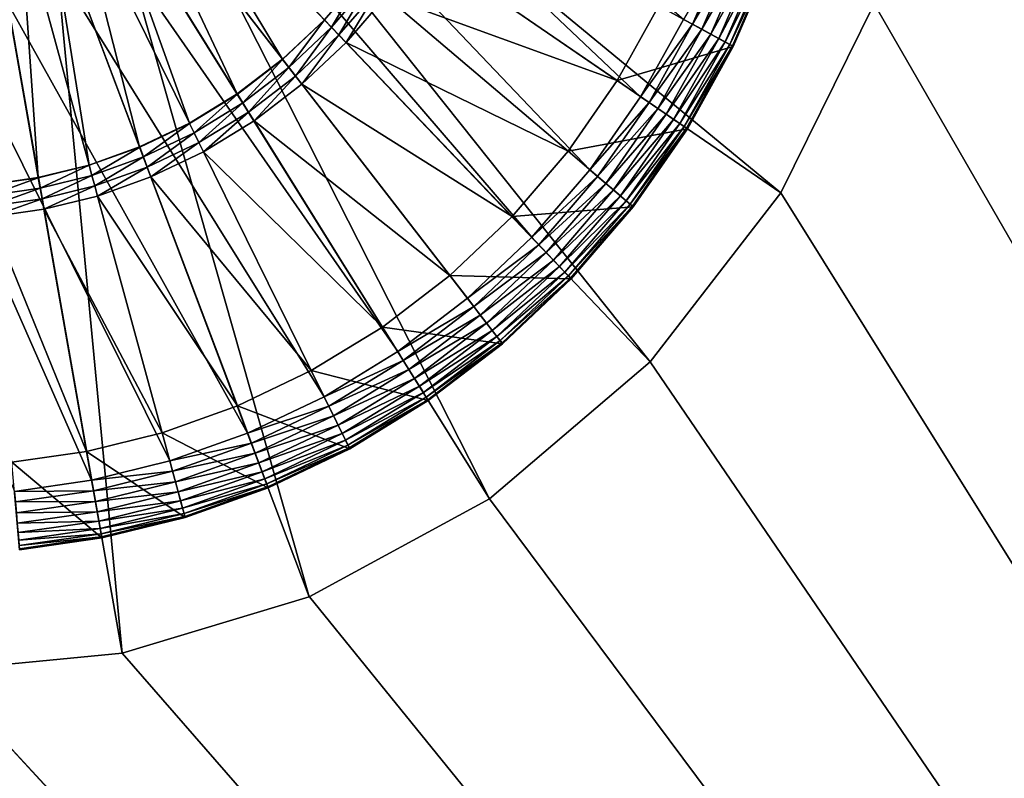
# Model space of a CAD drawing. Units: metres. Extents: x 2.2 to 2.62, y -1.36 to 0.61.
# Drawn here: x 2.55 to 2.57, y -0.09 to -0.08 of the extents above; entities that cross this region are included whole.
import ezdxf

# ---------------------------------------------------------------- set-up
doc = ezdxf.new("R2010")
doc.units = ezdxf.units.M
doc.header["$MEASUREMENT"] = 0
doc.layers.add('FCX 501', color=7, linetype='Continuous', true_color=0x8a086e)

# ---------------------------------------------------------------- blocks, each defined once
blk = doc.blocks.new('2dfe3da4-838d-4c16-9ddd-f8d332957434')
at = {"layer": 'FCX 501', "color": 0}
for points in [[(10.424, 104.602, 187.264), (18.25, 114.554, 187.264), (15.026, 116.224, 187.264)], [(15.026, 116.224, 196.264), (18.25, 114.554, 187.264), (18.25, 114.554, 196.264)], [(15.026, 116.224, 196.264), (15.026, 116.224, 187.264), (18.25, 114.554, 187.264)], [(11.409, 104.091, 187.264), (18.25, 114.554, 187.264), (10.424, 104.602, 187.264)], [(11.409, 104.091, 187.264), (21.128, 112.216, 187.264), (18.25, 114.554, 187.264)], [(18.25, 114.554, 196.264), (21.128, 112.216, 187.264), (21.128, 112.216, 196.264)], [(18.25, 114.554, 196.264), (18.25, 114.554, 187.264), (21.128, 112.216, 187.264)], [(15.674, 113.555, 195.811), (14.263, 114.299, 195.632), (14.229, 114.213, 195.811)], [(15.716, 113.638, 195.632), (14.283, 114.349, 195.446), (14.263, 114.299, 195.632)], [(14.263, 114.299, 195.632), (15.674, 113.555, 195.811), (15.716, 113.638, 195.632)], [(14.289, 114.364, 195.264), (14.283, 114.349, 195.446), (15.741, 113.685, 195.446)], [(14.283, 114.349, 195.446), (15.716, 113.638, 195.632), (15.741, 113.685, 195.446)], [(14.289, 114.364, 195.264), (15.741, 113.685, 195.446), (15.749, 113.7, 195.264)], [(14.289, 114.364, 191.264), (15.749, 113.7, 195.264), (15.749, 113.7, 191.264)], [(14.289, 114.364, 191.264), (14.289, 114.364, 195.264), (15.749, 113.7, 195.264)], [(15.06, 112.368, 191.264), (14.289, 114.364, 191.264), (15.749, 113.7, 191.264)], [(15.541, 113.298, 196.101), (14.182, 114.092, 195.971), (14.123, 113.943, 196.101)], [(15.614, 113.44, 195.971), (14.229, 114.213, 195.811), (14.182, 114.092, 195.971)], [(14.182, 114.092, 195.971), (15.541, 113.298, 196.101), (15.614, 113.44, 195.971)], [(14.229, 114.213, 195.811), (15.614, 113.44, 195.971), (15.674, 113.555, 195.811)], [(15.458, 113.139, 196.194), (14.123, 113.943, 196.101), (14.057, 113.777, 196.194)], [(14.123, 113.943, 196.101), (15.458, 113.139, 196.194), (15.541, 113.298, 196.101)], [(15.373, 112.974, 196.248), (14.057, 113.777, 196.194), (13.988, 113.604, 196.248)], [(14.057, 113.777, 196.194), (15.373, 112.974, 196.248), (15.458, 113.139, 196.194)], [(15.289, 112.812, 196.264), (15.373, 112.974, 196.248), (13.988, 113.604, 196.248)], [(15.06, 112.368, 191.264), (15.749, 113.7, 191.264), (16.334, 111.624, 191.264)], [(17.066, 112.743, 195.811), (15.716, 113.638, 195.632), (15.674, 113.555, 195.811)], [(17.117, 112.821, 195.632), (15.741, 113.685, 195.446), (15.716, 113.638, 195.632)], [(15.716, 113.638, 195.632), (17.066, 112.743, 195.811), (17.117, 112.821, 195.632)], [(15.749, 113.7, 195.264), (15.741, 113.685, 195.446), (17.146, 112.866, 195.446)], [(15.741, 113.685, 195.446), (17.117, 112.821, 195.632), (17.146, 112.866, 195.446)], [(15.749, 113.7, 195.264), (17.146, 112.866, 195.446), (17.155, 112.88, 195.264)], [(15.749, 113.7, 191.264), (17.155, 112.88, 195.264), (17.155, 112.88, 191.264)], [(15.749, 113.7, 191.264), (15.749, 113.7, 195.264), (17.155, 112.88, 195.264)], [(16.334, 111.624, 191.264), (15.749, 113.7, 191.264), (17.155, 112.88, 191.264)], [(16.907, 112.501, 196.101), (15.614, 113.44, 195.971), (15.541, 113.298, 196.101)], [(16.995, 112.634, 195.971), (15.674, 113.555, 195.811), (15.614, 113.44, 195.971)], [(15.614, 113.44, 195.971), (16.907, 112.501, 196.101), (16.995, 112.634, 195.971)], [(15.674, 113.555, 195.811), (16.995, 112.634, 195.971), (17.066, 112.743, 195.811)], [(16.809, 112.351, 196.194), (15.541, 113.298, 196.101), (15.458, 113.139, 196.194)], [(15.541, 113.298, 196.101), (16.809, 112.351, 196.194), (16.907, 112.501, 196.101)], [(16.708, 112.195, 196.248), (15.458, 113.139, 196.194), (15.373, 112.974, 196.248)], [(15.458, 113.139, 196.194), (16.708, 112.195, 196.248), (16.809, 112.351, 196.194)], [(16.608, 112.043, 196.264), (15.373, 112.974, 196.248), (15.289, 112.812, 196.264)], [(16.608, 112.043, 196.264), (16.708, 112.195, 196.248), (15.373, 112.974, 196.248)], [(15.289, 112.812, 196.264), (-3.245, 90.033, 196.264), (16.608, 112.043, 196.264)], [(16.334, 111.624, 191.264), (17.155, 112.88, 191.264), (17.539, 110.745, 191.264)], [(18.3, 111.682, 195.971), (17.066, 112.743, 195.811), (16.995, 112.634, 195.971)], [(18.382, 111.783, 195.811), (17.117, 112.821, 195.632), (17.066, 112.743, 195.811)], [(17.066, 112.743, 195.811), (18.3, 111.682, 195.971), (18.382, 111.783, 195.811)], [(18.44, 111.855, 195.632), (17.146, 112.866, 195.446), (17.117, 112.821, 195.632)], [(17.117, 112.821, 195.632), (18.382, 111.783, 195.811), (18.44, 111.855, 195.632)], [(17.155, 112.88, 195.264), (17.146, 112.866, 195.446), (18.474, 111.896, 195.446)], [(17.146, 112.866, 195.446), (18.44, 111.855, 195.632), (18.474, 111.896, 195.446)], [(17.155, 112.88, 195.264), (18.474, 111.896, 195.446), (18.485, 111.909, 195.264)], [(17.155, 112.88, 191.264), (18.485, 111.909, 195.264), (18.485, 111.909, 191.264)], [(17.155, 112.88, 191.264), (17.155, 112.88, 195.264), (18.485, 111.909, 195.264)], [(17.539, 110.745, 191.264), (17.155, 112.88, 191.264), (18.485, 111.909, 191.264)], [(18.199, 111.558, 196.101), (16.995, 112.634, 195.971), (16.907, 112.501, 196.101)], [(16.995, 112.634, 195.971), (18.199, 111.558, 196.101), (18.3, 111.682, 195.971)], [(18.086, 111.419, 196.194), (16.907, 112.501, 196.101), (16.809, 112.351, 196.194)], [(16.907, 112.501, 196.101), (18.086, 111.419, 196.194), (18.199, 111.558, 196.101)], [(14.036, 108.109, 193.564), (15.06, 112.368, 193.564), (16.334, 111.624, 193.564)], [(16.334, 111.624, 191.264), (15.06, 112.368, 193.564), (15.06, 112.368, 191.264)], [(16.334, 111.624, 191.264), (16.334, 111.624, 193.564), (15.06, 112.368, 193.564)], [(17.969, 111.274, 196.248), (16.809, 112.351, 196.194), (16.708, 112.195, 196.248)], [(16.809, 112.351, 196.194), (17.969, 111.274, 196.248), (18.086, 111.419, 196.194)], [(12.289, 103.377, 187.264), (21.128, 112.216, 187.264), (11.409, 104.091, 187.264)], [(12.289, 103.377, 187.264), (23.466, 109.337, 187.264), (21.128, 112.216, 187.264)], [(17.854, 111.133, 196.264), (16.708, 112.195, 196.248), (16.608, 112.043, 196.264)], [(17.854, 111.133, 196.264), (17.969, 111.274, 196.248), (16.708, 112.195, 196.248)], [(21.128, 112.216, 196.264), (23.466, 109.337, 187.264), (23.466, 109.337, 196.264)], [(21.128, 112.216, 196.264), (21.128, 112.216, 187.264), (23.466, 109.337, 187.264)], [(16.608, 112.043, 196.264), (-3.245, 90.033, 196.264), (17.854, 111.133, 196.264)], [(17.539, 110.745, 191.264), (18.485, 111.909, 191.264), (18.653, 109.741, 191.264)], [(19.664, 110.752, 195.632), (18.474, 111.896, 195.446), (18.44, 111.855, 195.632)], [(18.485, 111.909, 195.264), (18.474, 111.896, 195.446), (19.702, 110.79, 195.446)], [(18.474, 111.896, 195.446), (19.664, 110.752, 195.632), (19.702, 110.79, 195.446)], [(18.485, 111.909, 195.264), (19.702, 110.79, 195.446), (19.714, 110.801, 195.264)], [(18.485, 111.909, 191.264), (19.714, 110.801, 195.264), (19.714, 110.801, 191.264)], [(18.485, 111.909, 191.264), (18.485, 111.909, 195.264), (19.714, 110.801, 195.264)], [(18.653, 109.741, 191.264), (18.485, 111.909, 191.264), (19.714, 110.801, 191.264)], [(19.506, 110.594, 195.971), (18.382, 111.783, 195.811), (18.3, 111.682, 195.971)], [(19.598, 110.686, 195.811), (18.44, 111.855, 195.632), (18.382, 111.783, 195.811)], [(18.382, 111.783, 195.811), (19.506, 110.594, 195.971), (19.598, 110.686, 195.811)], [(18.44, 111.855, 195.632), (19.598, 110.686, 195.811), (19.664, 110.752, 195.632)], [(14.036, 108.109, 193.564), (16.334, 111.624, 193.564), (14.892, 107.484, 193.564)], [(14.892, 107.484, 193.564), (16.334, 111.624, 193.564), (17.539, 110.745, 193.564)], [(17.539, 110.745, 191.264), (16.334, 111.624, 193.564), (16.334, 111.624, 191.264)], [(17.539, 110.745, 191.264), (17.539, 110.745, 193.564), (16.334, 111.624, 193.564)], [(19.267, 110.355, 196.194), (18.199, 111.558, 196.101), (18.086, 111.419, 196.194)], [(19.393, 110.481, 196.101), (18.3, 111.682, 195.971), (18.199, 111.558, 196.101)], [(18.199, 111.558, 196.101), (19.267, 110.355, 196.194), (19.393, 110.481, 196.101)], [(18.3, 111.682, 195.971), (19.393, 110.481, 196.101), (19.506, 110.594, 195.971)], [(19.135, 110.223, 196.248), (18.086, 111.419, 196.194), (17.969, 111.274, 196.248)], [(18.086, 111.419, 196.194), (19.135, 110.223, 196.248), (19.267, 110.355, 196.194)], [(19.006, 110.094, 196.264), (17.969, 111.274, 196.248), (17.854, 111.133, 196.264)], [(19.006, 110.094, 196.264), (19.135, 110.223, 196.248), (17.969, 111.274, 196.248)], [(17.854, 111.133, 196.264), (-3.245, 90.033, 196.264), (19.006, 110.094, 196.264)], [(14.892, 107.484, 193.564), (17.539, 110.745, 193.564), (15.683, 106.771, 193.564)], [(15.683, 106.771, 193.564), (17.539, 110.745, 193.564), (18.653, 109.741, 193.564)], [(18.653, 109.741, 191.264), (17.539, 110.745, 193.564), (17.539, 110.745, 191.264)], [(18.653, 109.741, 191.264), (18.653, 109.741, 193.564), (17.539, 110.745, 193.564)], [(18.653, 109.741, 191.264), (19.714, 110.801, 191.264), (19.657, 108.627, 191.264)], [(20.695, 109.47, 195.811), (19.664, 110.752, 195.632), (19.598, 110.686, 195.811)], [(19.657, 108.627, 191.264), (19.714, 110.801, 191.264), (20.821, 109.572, 191.264)], [(20.767, 109.528, 195.632), (19.702, 110.79, 195.446), (19.664, 110.752, 195.632)], [(19.664, 110.752, 195.632), (20.695, 109.47, 195.811), (20.767, 109.528, 195.632)], [(19.714, 110.801, 195.264), (19.702, 110.79, 195.446), (20.808, 109.562, 195.446)], [(19.702, 110.79, 195.446), (20.767, 109.528, 195.632), (20.808, 109.562, 195.446)], [(19.714, 110.801, 195.264), (20.808, 109.562, 195.446), (20.821, 109.572, 195.264)], [(19.714, 110.801, 191.264), (20.821, 109.572, 195.264), (20.821, 109.572, 191.264)], [(19.714, 110.801, 191.264), (19.714, 110.801, 195.264), (20.821, 109.572, 195.264)], [(20.47, 109.287, 196.101), (19.506, 110.594, 195.971), (19.393, 110.481, 196.101)], [(20.594, 109.388, 195.971), (19.598, 110.686, 195.811), (19.506, 110.594, 195.971)], [(19.506, 110.594, 195.971), (20.47, 109.287, 196.101), (20.594, 109.388, 195.971)], [(19.598, 110.686, 195.811), (20.594, 109.388, 195.971), (20.695, 109.47, 195.811)], [(20.331, 109.174, 196.194), (19.393, 110.481, 196.101), (19.267, 110.355, 196.194)], [(19.393, 110.481, 196.101), (20.331, 109.174, 196.194), (20.47, 109.287, 196.101)], [(20.045, 108.942, 196.264), (19.135, 110.223, 196.248), (19.006, 110.094, 196.264)], [(20.186, 109.057, 196.248), (19.267, 110.355, 196.194), (19.135, 110.223, 196.248)], [(20.045, 108.942, 196.264), (20.186, 109.057, 196.248), (19.135, 110.223, 196.248)], [(19.267, 110.355, 196.194), (20.186, 109.057, 196.248), (20.331, 109.174, 196.194)], [(19.006, 110.094, 196.264), (-3.245, 90.033, 196.264), (20.045, 108.942, 196.264)], [(15.683, 106.771, 193.564), (18.653, 109.741, 193.564), (16.396, 105.98, 193.564)], [(16.396, 105.98, 193.564), (18.653, 109.741, 193.564), (19.657, 108.627, 193.564)], [(19.657, 108.627, 191.264), (18.653, 109.741, 193.564), (18.653, 109.741, 191.264)], [(19.657, 108.627, 191.264), (19.657, 108.627, 193.564), (18.653, 109.741, 193.564)], [(19.657, 108.627, 191.264), (20.821, 109.572, 191.264), (20.536, 107.422, 191.264)], [(20.536, 107.422, 191.264), (20.821, 109.572, 191.264), (21.792, 108.243, 191.264)], [(21.733, 108.205, 195.632), (20.808, 109.562, 195.446), (20.767, 109.528, 195.632)], [(20.821, 109.572, 195.264), (20.808, 109.562, 195.446), (21.778, 108.234, 195.446)], [(20.808, 109.562, 195.446), (21.733, 108.205, 195.632), (21.778, 108.234, 195.446)], [(20.821, 109.572, 195.264), (21.778, 108.234, 195.446), (21.792, 108.243, 195.264)], [(20.821, 109.572, 191.264), (21.792, 108.243, 195.264), (21.792, 108.243, 191.264)], [(20.821, 109.572, 191.264), (20.821, 109.572, 195.264), (21.792, 108.243, 195.264)], [(21.413, 107.995, 196.101), (20.594, 109.388, 195.971), (20.47, 109.287, 196.101)], [(21.547, 108.083, 195.971), (20.695, 109.47, 195.811), (20.594, 109.388, 195.971)], [(20.594, 109.388, 195.971), (21.413, 107.995, 196.101), (21.547, 108.083, 195.971)], [(21.655, 108.154, 195.811), (20.767, 109.528, 195.632), (20.695, 109.47, 195.811)], [(20.695, 109.47, 195.811), (21.547, 108.083, 195.971), (21.655, 108.154, 195.811)], [(20.767, 109.528, 195.632), (21.655, 108.154, 195.811), (21.733, 108.205, 195.632)], [(13.003, 102.497, 187.264), (23.466, 109.337, 187.264), (12.289, 103.377, 187.264)], [(13.003, 102.497, 187.264), (25.136, 106.113, 187.264), (23.466, 109.337, 187.264)], [(21.263, 107.897, 196.194), (20.47, 109.287, 196.101), (20.331, 109.174, 196.194)], [(20.47, 109.287, 196.101), (21.263, 107.897, 196.194), (21.413, 107.995, 196.101)], [(23.466, 109.337, 196.264), (25.136, 106.113, 187.264), (25.136, 106.113, 196.264)], [(23.466, 109.337, 196.264), (23.466, 109.337, 187.264), (25.136, 106.113, 187.264)], [(20.955, 107.696, 196.264), (20.186, 109.057, 196.248), (20.045, 108.942, 196.264)], [(21.107, 107.795, 196.248), (20.331, 109.174, 196.194), (20.186, 109.057, 196.248)], [(20.955, 107.696, 196.264), (21.107, 107.795, 196.248), (20.186, 109.057, 196.248)], [(20.331, 109.174, 196.194), (21.107, 107.795, 196.248), (21.263, 107.897, 196.194)], [(20.045, 108.942, 196.264), (-3.245, 90.033, 196.264), (20.955, 107.696, 196.264)], [(16.396, 105.98, 193.564), (19.657, 108.627, 193.564), (17.021, 105.124, 193.564)], [(17.021, 105.124, 193.564), (19.657, 108.627, 193.564), (20.536, 107.422, 193.564)], [(20.536, 107.422, 191.264), (19.657, 108.627, 193.564), (19.657, 108.627, 191.264)], [(20.536, 107.422, 191.264), (20.536, 107.422, 193.564), (19.657, 108.627, 193.564)], [(20.536, 107.422, 191.264), (21.792, 108.243, 191.264), (21.28, 106.147, 191.264)], [(21.28, 106.147, 191.264), (21.792, 108.243, 191.264), (22.612, 106.836, 191.264)], [(22.468, 106.762, 195.811), (21.733, 108.205, 195.632), (21.655, 108.154, 195.811)], [(22.55, 106.804, 195.632), (21.778, 108.234, 195.446), (21.733, 108.205, 195.632)], [(21.733, 108.205, 195.632), (22.468, 106.762, 195.811), (22.55, 106.804, 195.632)], [(21.792, 108.243, 195.264), (21.778, 108.234, 195.446), (22.598, 106.829, 195.446)], [(21.778, 108.234, 195.446), (22.55, 106.804, 195.632), (22.598, 106.829, 195.446)], [(21.792, 108.243, 195.264), (22.598, 106.829, 195.446), (22.612, 106.836, 195.264)], [(21.792, 108.243, 191.264), (22.612, 106.836, 195.264), (22.612, 106.836, 191.264)], [(21.792, 108.243, 191.264), (21.792, 108.243, 195.264), (22.612, 106.836, 195.264)], [(22.21, 106.628, 196.101), (21.547, 108.083, 195.971), (21.413, 107.995, 196.101)], [(22.352, 106.702, 195.971), (21.655, 108.154, 195.811), (21.547, 108.083, 195.971)], [(21.547, 108.083, 195.971), (22.21, 106.628, 196.101), (22.352, 106.702, 195.971)], [(21.655, 108.154, 195.811), (22.352, 106.702, 195.971), (22.468, 106.762, 195.811)], [(21.886, 106.461, 196.248), (21.263, 107.897, 196.194), (21.107, 107.795, 196.248)], [(22.051, 106.546, 196.194), (21.413, 107.995, 196.101), (21.263, 107.897, 196.194)], [(21.263, 107.897, 196.194), (21.886, 106.461, 196.248), (22.051, 106.546, 196.194)], [(21.413, 107.995, 196.101), (22.051, 106.546, 196.194), (22.21, 106.628, 196.101)], [(20.955, 107.696, 196.264), (-3.245, 90.033, 196.264), (21.724, 106.377, 196.264)], [(21.724, 106.377, 196.264), (21.107, 107.795, 196.248), (20.955, 107.696, 196.264)], [(21.724, 106.377, 196.264), (21.886, 106.461, 196.248), (21.107, 107.795, 196.248)], [(14.777, 107.343, 193.548), (14.892, 107.484, 193.564), (15.683, 106.771, 193.564)], [(17.021, 105.124, 193.564), (20.536, 107.422, 193.564), (17.549, 104.219, 193.564)], [(17.549, 104.219, 193.564), (20.536, 107.422, 193.564), (21.28, 106.147, 193.564)], [(21.28, 106.147, 191.264), (20.536, 107.422, 193.564), (20.536, 107.422, 191.264)], [(21.28, 106.147, 191.264), (21.28, 106.147, 193.564), (20.536, 107.422, 193.564)], [(15.423, 106.511, 193.494), (14.547, 107.06, 193.401), (14.66, 107.199, 193.494)], [(15.555, 106.642, 193.548), (14.66, 107.199, 193.494), (14.777, 107.343, 193.548)], [(14.66, 107.199, 193.494), (15.555, 106.642, 193.548), (15.423, 106.511, 193.494)], [(14.777, 107.343, 193.548), (15.683, 106.771, 193.564), (15.555, 106.642, 193.548)], [(15.296, 106.384, 193.401), (14.545, 107.057, 193.399), (14.547, 107.06, 193.401)], [(15.296, 106.384, 193.401), (15.294, 106.382, 193.399), (14.545, 107.057, 193.399)], [(14.547, 107.06, 193.401), (15.423, 106.511, 193.494), (15.296, 106.384, 193.401)], [(15.555, 106.642, 193.548), (15.683, 106.771, 193.564), (16.396, 105.98, 193.564)], [(21.28, 106.147, 191.264), (22.612, 106.836, 191.264), (21.882, 104.825, 191.264)], [(21.882, 104.825, 191.264), (22.612, 106.836, 191.264), (23.276, 105.377, 191.264)], [(22.855, 105.211, 196.101), (22.352, 106.702, 195.971), (22.21, 106.628, 196.101)], [(23.004, 105.269, 195.971), (22.468, 106.762, 195.811), (22.352, 106.702, 195.971)], [(22.352, 106.702, 195.971), (22.855, 105.211, 196.101), (23.004, 105.269, 195.971)], [(23.125, 105.317, 195.811), (22.55, 106.804, 195.632), (22.468, 106.762, 195.811)], [(22.468, 106.762, 195.811), (23.004, 105.269, 195.971), (23.125, 105.317, 195.811)], [(23.211, 105.351, 195.632), (22.598, 106.829, 195.446), (22.55, 106.804, 195.632)], [(22.55, 106.804, 195.632), (23.125, 105.317, 195.811), (23.211, 105.351, 195.632)], [(22.612, 106.836, 195.264), (22.598, 106.829, 195.446), (23.261, 105.371, 195.446)], [(22.598, 106.829, 195.446), (23.211, 105.351, 195.632), (23.261, 105.371, 195.446)], [(22.612, 106.836, 195.264), (23.261, 105.371, 195.446), (23.276, 105.377, 195.264)], [(22.612, 106.836, 191.264), (23.276, 105.377, 195.264), (23.276, 105.377, 191.264)], [(22.612, 106.836, 191.264), (22.612, 106.836, 195.264), (23.276, 105.377, 195.264)], [(16.111, 105.748, 193.494), (15.296, 106.384, 193.401), (15.423, 106.511, 193.494)], [(16.255, 105.865, 193.548), (15.423, 106.511, 193.494), (15.555, 106.642, 193.548)], [(15.423, 106.511, 193.494), (16.255, 105.865, 193.548), (16.111, 105.748, 193.494)], [(15.555, 106.642, 193.548), (16.396, 105.98, 193.564), (16.255, 105.865, 193.548)], [(22.516, 105.076, 196.248), (22.051, 106.546, 196.194), (21.886, 106.461, 196.248)], [(22.689, 105.145, 196.194), (22.21, 106.628, 196.101), (22.051, 106.546, 196.194)], [(22.051, 106.546, 196.194), (22.516, 105.076, 196.248), (22.689, 105.145, 196.194)], [(22.21, 106.628, 196.101), (22.689, 105.145, 196.194), (22.855, 105.211, 196.101)], [(21.724, 106.377, 196.264), (-3.245, 90.033, 196.264), (22.347, 105.009, 196.264)], [(15.969, 105.633, 193.399), (12.113, 103.2, 190.43), (15.294, 106.382, 193.399)], [(15.972, 105.635, 193.401), (15.294, 106.382, 193.399), (15.296, 106.384, 193.401)], [(15.972, 105.635, 193.401), (15.969, 105.633, 193.399), (15.294, 106.382, 193.399)], [(15.296, 106.384, 193.401), (16.111, 105.748, 193.494), (15.972, 105.635, 193.401)], [(22.347, 105.009, 196.264), (21.886, 106.461, 196.248), (21.724, 106.377, 196.264)], [(22.347, 105.009, 196.264), (22.516, 105.076, 196.248), (21.886, 106.461, 196.248)], [(13.514, 101.512, 187.264), (25.136, 106.113, 187.264), (13.003, 102.497, 187.264)], [(13.514, 101.512, 187.264), (26.099, 102.763, 187.264), (25.136, 106.113, 187.264)], [(17.549, 104.219, 193.564), (21.28, 106.147, 193.564), (17.977, 103.279, 193.564)], [(17.977, 103.279, 193.564), (21.28, 106.147, 193.564), (21.882, 104.825, 193.564)], [(21.882, 104.825, 191.264), (21.28, 106.147, 193.564), (21.28, 106.147, 191.264)], [(21.882, 104.825, 191.264), (21.882, 104.825, 193.564), (21.28, 106.147, 193.564)], [(25.136, 106.113, 196.264), (26.099, 102.763, 187.264), (26.099, 102.763, 196.264)], [(25.136, 106.113, 196.264), (25.136, 106.113, 187.264), (26.099, 102.763, 187.264)], [(16.869, 105.025, 193.548), (16.111, 105.748, 193.494), (16.255, 105.865, 193.548)], [(16.255, 105.865, 193.548), (16.396, 105.98, 193.564), (17.021, 105.124, 193.564)], [(16.255, 105.865, 193.548), (17.021, 105.124, 193.564), (16.869, 105.025, 193.548)], [(16.713, 104.923, 193.494), (15.972, 105.635, 193.401), (16.111, 105.748, 193.494)], [(16.111, 105.748, 193.494), (16.869, 105.025, 193.548), (16.713, 104.923, 193.494)], [(15.969, 105.633, 193.399), (12.476, 102.797, 190.43), (12.113, 103.2, 190.43)], [(16.56, 104.823, 193.399), (12.476, 102.797, 190.43), (15.969, 105.633, 193.399)], [(16.563, 104.825, 193.401), (15.969, 105.633, 193.399), (15.972, 105.635, 193.401)], [(16.563, 104.825, 193.401), (16.56, 104.823, 193.399), (15.969, 105.633, 193.399)], [(15.972, 105.635, 193.401), (16.713, 104.923, 193.494), (16.563, 104.825, 193.401)], [(21.882, 104.825, 191.264), (23.276, 105.377, 191.264), (22.34, 103.477, 191.264)], [(22.34, 103.477, 191.264), (23.276, 105.377, 191.264), (23.782, 103.89, 191.264)], [(23.625, 103.845, 195.811), (23.211, 105.351, 195.632), (23.125, 105.317, 195.811)], [(23.715, 103.871, 195.632), (23.261, 105.371, 195.446), (23.211, 105.351, 195.632)], [(23.211, 105.351, 195.632), (23.625, 103.845, 195.811), (23.715, 103.871, 195.632)], [(23.276, 105.377, 195.264), (23.261, 105.371, 195.446), (23.766, 103.886, 195.446)], [(23.261, 105.371, 195.446), (23.715, 103.871, 195.632), (23.766, 103.886, 195.446)], [(23.276, 105.377, 195.264), (23.766, 103.886, 195.446), (23.782, 103.89, 195.264)], [(23.276, 105.377, 191.264), (23.782, 103.89, 195.264), (23.782, 103.89, 191.264)], [(23.276, 105.377, 191.264), (23.276, 105.377, 195.264), (23.782, 103.89, 195.264)], [(23.175, 103.716, 196.194), (22.855, 105.211, 196.101), (22.689, 105.145, 196.194)], [(23.347, 103.766, 196.101), (23.004, 105.269, 195.971), (22.855, 105.211, 196.101)], [(22.855, 105.211, 196.101), (23.175, 103.716, 196.194), (23.347, 103.766, 196.101)], [(23.501, 103.81, 195.971), (23.125, 105.317, 195.811), (23.004, 105.269, 195.971)], [(23.004, 105.269, 195.971), (23.347, 103.766, 196.101), (23.501, 103.81, 195.971)], [(23.125, 105.317, 195.811), (23.501, 103.81, 195.971), (23.625, 103.845, 195.811)], [(22.347, 105.009, 196.264), (-3.245, 90.033, 196.264), (22.821, 103.615, 196.264)], [(17.388, 104.135, 193.548), (16.713, 104.923, 193.494), (16.869, 105.025, 193.548)], [(16.869, 105.025, 193.548), (17.021, 105.124, 193.564), (17.549, 104.219, 193.564)], [(16.869, 105.025, 193.548), (17.549, 104.219, 193.564), (17.388, 104.135, 193.548)], [(22.821, 103.615, 196.264), (22.516, 105.076, 196.248), (22.347, 105.009, 196.264)], [(22.996, 103.665, 196.248), (22.689, 105.145, 196.194), (22.516, 105.076, 196.248)], [(22.821, 103.615, 196.264), (22.996, 103.665, 196.248), (22.516, 105.076, 196.248)], [(22.689, 105.145, 196.194), (22.996, 103.665, 196.248), (23.175, 103.716, 196.194)], [(17.222, 104.049, 193.494), (16.563, 104.825, 193.401), (16.713, 104.923, 193.494)], [(16.713, 104.923, 193.494), (17.388, 104.135, 193.548), (17.222, 104.049, 193.494)], [(16.56, 104.823, 193.399), (12.795, 102.361, 190.43), (12.476, 102.797, 190.43)], [(17.06, 103.966, 193.399), (12.795, 102.361, 190.43), (16.56, 104.823, 193.399)], [(17.063, 103.967, 193.401), (16.56, 104.823, 193.399), (16.563, 104.825, 193.401)], [(17.063, 103.967, 193.401), (17.06, 103.966, 193.399), (16.56, 104.823, 193.399)], [(16.563, 104.825, 193.401), (17.222, 104.049, 193.494), (17.063, 103.967, 193.401)], [(17.977, 103.279, 193.564), (21.882, 104.825, 193.564), (18.302, 102.322, 193.564)], [(18.302, 102.322, 193.564), (21.882, 104.825, 193.564), (22.34, 103.477, 193.564)], [(22.34, 103.477, 191.264), (21.882, 104.825, 193.564), (21.882, 104.825, 191.264)], [(22.34, 103.477, 191.264), (22.34, 103.477, 193.564), (21.882, 104.825, 193.564)], [(17.388, 104.135, 193.548), (17.549, 104.219, 193.564), (17.977, 103.279, 193.564)], [(17.635, 103.144, 193.494), (17.063, 103.967, 193.401), (17.222, 104.049, 193.494)], [(17.808, 103.212, 193.548), (17.222, 104.049, 193.494), (17.388, 104.135, 193.548)], [(17.222, 104.049, 193.494), (17.808, 103.212, 193.548), (17.635, 103.144, 193.494)], [(17.388, 104.135, 193.548), (17.977, 103.279, 193.564), (17.808, 103.212, 193.548)], [(17.06, 103.966, 193.399), (13.064, 101.899, 190.43), (12.795, 102.361, 190.43)], [(17.465, 103.076, 193.399), (13.064, 101.899, 190.43), (17.06, 103.966, 193.399)], [(17.468, 103.078, 193.401), (17.06, 103.966, 193.399), (17.063, 103.967, 193.401)], [(17.468, 103.078, 193.401), (17.465, 103.076, 193.399), (17.06, 103.966, 193.399)], [(17.063, 103.967, 193.401), (17.635, 103.144, 193.494), (17.468, 103.078, 193.401)], [(22.34, 103.477, 191.264), (23.782, 103.89, 191.264), (22.658, 102.126, 191.264)], [(22.658, 102.126, 191.264), (23.782, 103.89, 191.264), (24.133, 102.399, 191.264)], [(23.845, 102.346, 195.971), (23.625, 103.845, 195.811), (23.501, 103.81, 195.971)], [(23.972, 102.369, 195.811), (23.715, 103.871, 195.632), (23.625, 103.845, 195.811)], [(23.625, 103.845, 195.811), (23.845, 102.346, 195.971), (23.972, 102.369, 195.811)], [(24.064, 102.386, 195.632), (23.766, 103.886, 195.446), (23.715, 103.871, 195.632)], [(23.715, 103.871, 195.632), (23.972, 102.369, 195.811), (24.064, 102.386, 195.632)], [(23.782, 103.89, 195.264), (23.766, 103.886, 195.446), (24.116, 102.396, 195.446)], [(23.766, 103.886, 195.446), (24.064, 102.386, 195.632), (24.116, 102.396, 195.446)], [(23.782, 103.89, 195.264), (24.116, 102.396, 195.446), (24.133, 102.399, 195.264)], [(23.782, 103.89, 191.264), (24.133, 102.399, 195.264), (24.133, 102.399, 191.264)], [(23.782, 103.89, 191.264), (23.782, 103.89, 195.264), (24.133, 102.399, 195.264)], [(23.149, 102.217, 196.264), (22.996, 103.665, 196.248), (22.821, 103.615, 196.264)], [(23.328, 102.25, 196.248), (23.175, 103.716, 196.194), (22.996, 103.665, 196.248)], [(23.149, 102.217, 196.264), (23.328, 102.25, 196.248), (22.996, 103.665, 196.248)], [(23.511, 102.284, 196.194), (23.347, 103.766, 196.101), (23.175, 103.716, 196.194)], [(23.175, 103.716, 196.194), (23.328, 102.25, 196.248), (23.511, 102.284, 196.194)], [(23.687, 102.317, 196.101), (23.501, 103.81, 195.971), (23.347, 103.766, 196.101)], [(23.347, 103.766, 196.101), (23.511, 102.284, 196.194), (23.687, 102.317, 196.101)], [(23.501, 103.81, 195.971), (23.687, 102.317, 196.101), (23.845, 102.346, 195.971)], [(22.821, 103.615, 196.264), (-3.245, 90.033, 196.264), (23.149, 102.217, 196.264)], [(18.302, 102.322, 193.564), (22.34, 103.477, 193.564), (18.528, 101.362, 193.564)], [(18.528, 101.362, 193.564), (22.34, 103.477, 193.564), (22.658, 102.126, 193.564)], [(22.658, 102.126, 191.264), (22.34, 103.477, 193.564), (22.34, 103.477, 191.264)], [(22.658, 102.126, 191.264), (22.658, 102.126, 193.564), (22.34, 103.477, 193.564)], [(18.128, 102.272, 193.548), (17.635, 103.144, 193.494), (17.808, 103.212, 193.548)], [(17.808, 103.212, 193.548), (17.977, 103.279, 193.564), (18.302, 102.322, 193.564)], [(17.808, 103.212, 193.548), (18.302, 102.322, 193.564), (18.128, 102.272, 193.548)], [(17.465, 103.076, 193.399), (13.282, 101.42, 190.43), (13.064, 101.899, 190.43)], [(17.773, 102.17, 193.399), (13.282, 101.42, 190.43), (17.465, 103.076, 193.399)], [(17.776, 102.171, 193.401), (17.465, 103.076, 193.399), (17.468, 103.078, 193.401)], [(17.776, 102.171, 193.401), (17.773, 102.17, 193.399), (17.465, 103.076, 193.399)], [(17.949, 102.221, 193.494), (17.468, 103.078, 193.401), (17.635, 103.144, 193.494)], [(17.468, 103.078, 193.401), (17.949, 102.221, 193.494), (17.776, 102.171, 193.401)], [(17.635, 103.144, 193.494), (18.128, 102.272, 193.548), (17.949, 102.221, 193.494)], [(13.808, 100.488, 187.264), (26.099, 102.763, 187.264), (13.514, 101.512, 187.264)], [(13.808, 100.488, 187.264), (26.4, 99.488, 187.264), (26.099, 102.763, 187.264)], [(26.099, 102.763, 196.264), (26.4, 99.488, 187.264), (26.4, 99.488, 196.264)], [(26.099, 102.763, 196.264), (26.099, 102.763, 187.264), (26.4, 99.488, 187.264)], [(18.128, 102.272, 193.548), (18.302, 102.322, 193.564), (18.528, 101.362, 193.564)], [(22.658, 102.126, 191.264), (24.133, 102.399, 191.264), (22.841, 100.791, 191.264)], [(22.841, 100.791, 191.264), (24.133, 102.399, 191.264), (24.335, 100.925, 191.264)], [(23.706, 100.869, 196.194), (23.687, 102.317, 196.101), (23.511, 102.284, 196.194)], [(23.884, 100.885, 196.101), (23.845, 102.346, 195.971), (23.687, 102.317, 196.101)], [(23.687, 102.317, 196.101), (23.706, 100.869, 196.194), (23.884, 100.885, 196.101)], [(24.043, 100.899, 195.971), (23.972, 102.369, 195.811), (23.845, 102.346, 195.971)], [(23.845, 102.346, 195.971), (23.884, 100.885, 196.101), (24.043, 100.899, 195.971)], [(24.173, 100.911, 195.811), (24.064, 102.386, 195.632), (23.972, 102.369, 195.811)], [(23.972, 102.369, 195.811), (24.043, 100.899, 195.971), (24.173, 100.911, 195.811)], [(24.265, 100.919, 195.632), (24.116, 102.396, 195.446), (24.064, 102.386, 195.632)], [(24.064, 102.386, 195.632), (24.173, 100.911, 195.811), (24.265, 100.919, 195.632)], [(24.133, 102.399, 195.264), (24.116, 102.396, 195.446), (24.318, 100.924, 195.446)], [(24.116, 102.396, 195.446), (24.265, 100.919, 195.632), (24.318, 100.924, 195.446)], [(24.133, 102.399, 195.264), (24.318, 100.924, 195.446), (24.335, 100.925, 195.264)], [(24.133, 102.399, 191.264), (24.335, 100.925, 195.264), (24.335, 100.925, 191.264)], [(24.133, 102.399, 191.264), (24.133, 102.399, 195.264), (24.335, 100.925, 195.264)], [(23.149, 102.217, 196.264), (-3.245, 90.033, 196.264), (23.339, 100.836, 196.264)], [(17.773, 102.17, 193.399), (13.448, 100.932, 190.43), (13.282, 101.42, 190.43)], [(17.986, 101.262, 193.399), (13.448, 100.932, 190.43), (17.773, 102.17, 193.399)], [(17.99, 101.262, 193.401), (17.773, 102.17, 193.399), (17.776, 102.171, 193.401)], [(17.99, 101.262, 193.401), (17.986, 101.262, 193.399), (17.773, 102.17, 193.399)], [(18.166, 101.295, 193.494), (17.776, 102.171, 193.401), (17.949, 102.221, 193.494)], [(17.776, 102.171, 193.401), (18.166, 101.295, 193.494), (17.99, 101.262, 193.401)], [(18.349, 101.329, 193.548), (17.949, 102.221, 193.494), (18.128, 102.272, 193.548)], [(17.949, 102.221, 193.494), (18.349, 101.329, 193.548), (18.166, 101.295, 193.494)], [(18.128, 102.272, 193.548), (18.528, 101.362, 193.564), (18.349, 101.329, 193.548)], [(23.339, 100.836, 196.264), (23.328, 102.25, 196.248), (23.149, 102.217, 196.264)], [(23.52, 100.852, 196.248), (23.511, 102.284, 196.194), (23.328, 102.25, 196.248)], [(23.339, 100.836, 196.264), (23.52, 100.852, 196.248), (23.328, 102.25, 196.248)], [(23.511, 102.284, 196.194), (23.52, 100.852, 196.248), (23.706, 100.869, 196.194)], [(18.528, 101.362, 193.564), (22.658, 102.126, 193.564), (18.658, 100.413, 193.564)], [(18.658, 100.413, 193.564), (22.658, 102.126, 193.564), (22.841, 100.791, 193.564)], [(22.841, 100.791, 191.264), (22.658, 102.126, 193.564), (22.658, 102.126, 191.264)], [(22.841, 100.791, 191.264), (22.841, 100.791, 193.564), (22.658, 102.126, 193.564)], [(18.477, 100.397, 193.548), (18.166, 101.295, 193.494), (18.349, 101.329, 193.548)], [(18.349, 101.329, 193.548), (18.528, 101.362, 193.564), (18.658, 100.413, 193.564)], [(18.349, 101.329, 193.548), (18.658, 100.413, 193.564), (18.477, 100.397, 193.548)], [(17.986, 101.262, 193.399), (13.563, 100.443, 190.43), (13.448, 100.932, 190.43)], [(18.11, 100.364, 193.399), (13.563, 100.443, 190.43), (17.986, 101.262, 193.399)], [(18.113, 100.364, 193.401), (17.986, 101.262, 193.399), (17.99, 101.262, 193.401)], [(18.113, 100.364, 193.401), (18.11, 100.364, 193.399), (17.986, 101.262, 193.399)], [(18.292, 100.38, 193.494), (17.99, 101.262, 193.401), (18.166, 101.295, 193.494)], [(17.99, 101.262, 193.401), (18.292, 100.38, 193.494), (18.113, 100.364, 193.401)], [(18.166, 101.295, 193.494), (18.477, 100.397, 193.548), (18.292, 100.38, 193.494)]]:
    blk.add_3dface(points, dxfattribs=at)
blk = doc.blocks.new('bb211ede-66cd-4a78-9899-1d0f2b8a7eeb')
at = {"layer": 'FCX 501', "color": 0}
for points in [[(-209.058, 186.802, 196.264), (79.217, 141.501, 196.264), (158.942, 186.802, 196.264)], [(-209.058, 186.802, -171.736), (158.942, -215.198, -171.736), (-209.058, -215.198, -171.736)], [(158.942, -215.198, -171.736), (-209.058, 186.802, -171.736), (158.942, 186.802, -171.736)], [(158.942, 186.802, 196.264), (69.316, -153.462, 196.264), (72.667, -152.499, 196.264)], [(93.942, 123.802, 196.264), (69.316, -153.462, 196.264), (158.942, 186.802, 196.264)], [(158.942, 186.802, 196.264), (72.667, -152.499, 196.264), (75.942, -152.198, 196.264)], [(158.942, 186.802, 196.264), (75.942, -152.198, 196.264), (79.217, -152.499, 196.264)], [(158.942, 186.802, 196.264), (79.217, -152.499, 196.264), (82.568, -153.462, 196.264)], [(158.942, 186.802, 196.264), (79.217, 141.501, 196.264), (82.568, 140.538, 196.264)], [(158.942, 186.802, 196.264), (82.568, -153.462, 196.264), (85.792, -155.133, 196.264)], [(158.942, 186.802, 196.264), (82.568, 140.538, 196.264), (85.792, 138.867, 196.264)], [(158.942, 186.802, 196.264), (85.792, -155.133, 196.264), (88.67, -157.471, 196.264)], [(158.942, 186.802, 196.264), (85.792, 138.867, 196.264), (88.67, 136.529, 196.264)], [(158.942, 186.802, 196.264), (88.67, 136.529, 196.264), (91.008, 133.651, 196.264)], [(158.942, 186.802, 196.264), (88.67, -157.471, 196.264), (91.008, -160.349, 196.264)], [(92.678, 130.427, 196.264), (158.942, 186.802, 196.264), (91.008, 133.651, 196.264)], [(158.942, 186.802, 196.264), (91.008, -160.349, 196.264), (92.678, -163.573, 196.264)], [(158.942, 186.802, 196.264), (92.678, -163.573, 196.264), (93.641, -166.923, 196.264)], [(93.641, 127.077, 196.264), (158.942, 186.802, 196.264), (92.678, 130.427, 196.264)], [(158.942, 186.802, 196.264), (93.641, -173.474, 196.264), (158.942, -215.198, 196.264)], [(158.942, 186.802, 196.264), (93.942, -170.198, 196.264), (93.641, -173.474, 196.264)], [(158.942, 186.802, 196.264), (93.641, -166.923, 196.264), (93.942, -170.198, 196.264)], [(93.942, 123.802, 196.264), (158.942, 186.802, 196.264), (93.641, 127.077, 196.264)], [(139.942, 169.802, 177.264), (-190.058, -215.198, 177.264), (-190.058, 169.802, 177.264)], [(-190.058, -215.198, 177.264), (139.942, 169.802, 177.264), (139.942, -215.198, 177.264)], [(-190.058, 169.802, -152.736), (139.942, -215.198, -152.736), (139.942, 169.802, -152.736)], [(139.942, -215.198, -152.736), (-190.058, 169.802, -152.736), (-190.058, -215.198, -152.736)]]:
    blk.add_3dface(points, dxfattribs=at)
blk = doc.blocks.new('8f078908-6cb8-4f98-9b60-732c356157c5')
at = {"layer": 'FCX 501', "color": 0}
for name, p in [('bb211ede-66cd-4a78-9899-1d0f2b8a7eeb', (54.459, -164.95)), ('2dfe3da4-838d-4c16-9ddd-f8d332957434', (122.001, -140.637))]:
    blk.add_blockref(name, p, dxfattribs=at)

msp = doc.modelspace()

# ---------------------------------------------------------------- block references
at = {"color": 8, "true_color": 0x7e7e7e, "xscale": 0.001005871097166865, "yscale": 0.0009588156895277133, "zscale": 0.001006008190839024, "rotation": 270}
msp.add_blockref('8f078908-6cb8-4f98-9b60-732c356157c5', (2.589543, 0.062957, 0.24397), dxfattribs=at)

doc.saveas('drawing.dxf')
